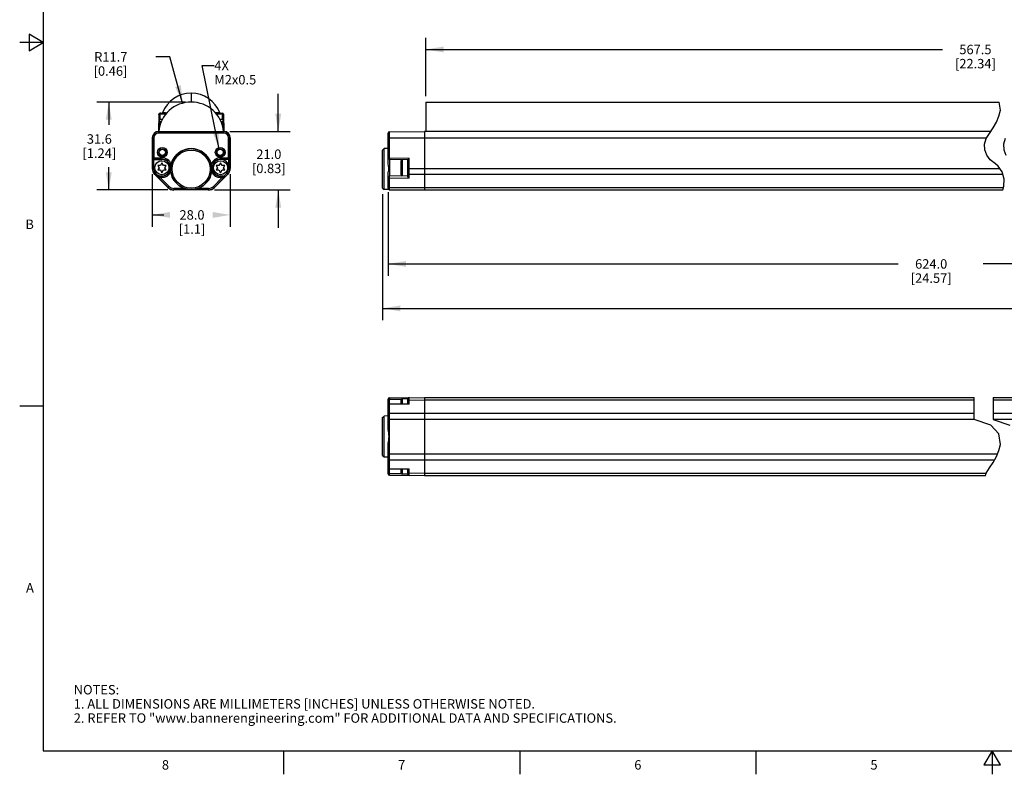
# Model space of a CAD drawing. Units: inches. Extents: x 0.7 to 21.3, y 0.5 to 16.
# Drawn here: x 0.7 to 11.1, y 0.5 to 8.5 of the extents above; entities that cross this region are included whole.
import ezdxf

# ---------------------------------------------------------------- set-up
doc = ezdxf.new("R2010")
doc.units = ezdxf.units.IN
doc.header["$LTSCALE"] = 1.21
doc.header["$MEASUREMENT"] = 0
doc.linetypes.add('HIDDEN', pattern=[0.2, 0.1, -0.1])
doc.layers.get('0').update_dxf_attribs({"linetype": 'CONTINUOUS'})
for name, color, linetype in [('AXIS', 7, 'CONTINUOUS'), ('DEFAULT_2', 7, 'HIDDEN'), ('NONE', 7, 'CONTINUOUS'), ('NOTES', 7, 'CONTINUOUS'), ('SCHEME_DIMS', 7, 'CONTINUOUS')]:
    doc.layers.add(name, color=color, linetype=linetype)
doc.styles.add('TEXTSTYLE_2', font='txt', dxfattribs={"width": 0.8})
doc.dimstyles.new('DIMSTYLE_1', dxfattribs={"dimtxt": 0.1, "dimasz": 0.1875, "dimexe": 0.125, "dimexo": 0.0625, "dimgap": 0.1, "dimtad": 0, "dimtih": 1, "dimtoh": 1, "dimdec": 1, "dimlfac": 1.333333, "dimzin": 4, "dimdsep": 46, "dimtxsty": 'STANDARD', "dimblk": '_FILLED', "dimblk1": '_FILLED', "dimblk2": '_FILLED', "dimcen": 0.09, "dimadec": 3, "dimazin": 1, "dimtp": 0.1, "dimtm": 0.1, "dimtfac": 1, "dimtdec": 3, "dimtofl": 0, "dimtmove": 0, "dimatfit": 3, "dimldrblk": '_FILLED', "dimfxl": 1, "dimtolj": 1, "dimtzin": 4, "dimarcsym": 0})
doc.dimstyles.new('DIMSTYLE_2', dxfattribs={"dimtxt": 0.1, "dimasz": 0.1875, "dimexe": 0.125, "dimexo": 0.0625, "dimgap": 0.09, "dimtad": 0, "dimtih": 1, "dimtoh": 1, "dimdec": 1, "dimlfac": 1.333333, "dimzin": 4, "dimdsep": 46, "dimtxsty": 'STANDARD', "dimblk": '_FILLED', "dimblk1": '_FILLED', "dimblk2": '_FILLED', "dimcen": 0.09, "dimadec": 3, "dimazin": 1, "dimtp": 0.1, "dimtm": 0.1, "dimtfac": 1, "dimtdec": 3, "dimtofl": 0, "dimtmove": 0, "dimatfit": 3, "dimldrblk": '_FILLED', "dimfxl": 1, "dimtolj": 1, "dimtzin": 4, "dimarcsym": 0})
doc.dimstyles.get("Standard").update_dxf_attribs({"dimtxt": 0.1, "dimasz": 0.1875, "dimexe": 0.125, "dimexo": 0.0625, "dimgap": 0.09, "dimtad": 0, "dimtih": 1, "dimtoh": 1, "dimdec": 3, "dimzin": 4, "dimdsep": 46, "dimtxsty": 'STANDARD', "dimblk": '_FILLED', "dimblk1": '_FILLED', "dimblk2": '_FILLED', "dimcen": 0.09, "dimadec": 3, "dimazin": 1, "dimtol": 1, "dimtp": 0.005, "dimtm": 0.005, "dimtfac": 1, "dimtdec": 3, "dimtofl": 0, "dimtmove": 0, "dimatfit": 3, "dimldrblk": '_FILLED', "dimfxl": 1, "dimtolj": 1, "dimtzin": 4, "dimarcsym": 0})

# ---------------------------------------------------------------- blocks, each defined once
blk = doc.blocks.new('_FILLED')
at = {"color": 0, "linetype": 'BYBLOCK'}
blk.add_solid([(0, 0), (-1, 0.167), (-1, -0.167)], dxfattribs=at)
blk = doc.blocks.new('*D3')
at = {"layer": 'SCHEME_DIMS', "color": 7, "linetype": 'CONTINUOUS'}
for p, q in [((4.615, 6.664), (4.615, 5.78)), ((17.171, 6.664), (17.171, 5.78)), ((4.615, 5.905), (10.012, 5.905)), ((17.171, 5.905), (10.912, 5.905))]:
    blk.add_line(p, q, dxfattribs=at)
at = {"layer": 'SCHEME_DIMS', "color": 7, "linetype": 'CONTINUOUS', "xscale": 0.1875, "yscale": 0.1875, "zscale": 0.1875, "rotation": 180}
blk.add_blockref('_FILLED', (4.615, 5.905), dxfattribs=at)
at = {"layer": 'SCHEME_DIMS', "color": 7, "linetype": 'CONTINUOUS', "xscale": 0.1875, "yscale": 0.1875, "zscale": 0.1875}
blk.add_blockref('_FILLED', (17.171, 5.905), dxfattribs=at)
at = {"layer": 'SCHEME_DIMS', "color": 7, "linetype": 'CONTINUOUS', "insert": (10.362, 5.955), "char_height": 0.1, "width": 0.7, "attachment_point": 2, "line_spacing_factor": 0.9}
blk.add_mtext('624.0\\P[24.57]', dxfattribs=at)
blk = doc.blocks.new('*D4')
at = {"layer": 'SCHEME_DIMS', "color": 7, "linetype": 'CONTINUOUS'}
for p, q in [((17.555, 6.694), (17.555, 5.309)), ((4.556, 6.645), (4.556, 5.309)), ((4.556, 5.434), (11.271, 5.434)), ((17.555, 5.434), (12.171, 5.434))]:
    blk.add_line(p, q, dxfattribs=at)
at = {"layer": 'SCHEME_DIMS', "color": 7, "linetype": 'CONTINUOUS', "xscale": 0.1875, "yscale": 0.1875, "zscale": 0.1875, "rotation": 180}
blk.add_blockref('_FILLED', (4.556, 5.434), dxfattribs=at)
at = {"layer": 'SCHEME_DIMS', "color": 7, "linetype": 'CONTINUOUS', "xscale": 0.1875, "yscale": 0.1875, "zscale": 0.1875}
blk.add_blockref('_FILLED', (17.555, 5.434), dxfattribs=at)
at = {"layer": 'SCHEME_DIMS', "color": 7, "linetype": 'CONTINUOUS', "insert": (11.621, 5.484), "char_height": 0.1, "width": 0.7, "attachment_point": 2, "line_spacing_factor": 0.9}
blk.add_mtext('639.0\\P[25.16]', dxfattribs=at)
blk = doc.blocks.new('*D5')
at = {"layer": 'SCHEME_DIMS', "color": 7, "linetype": 'CONTINUOUS'}
for p, q in [((5.014, 7.682), (5.014, 8.301)), ((15.902, 7.682), (15.902, 8.301)), ((5.014, 8.176), (10.48, 8.176)), ((15.902, 8.176), (11.38, 8.176))]:
    blk.add_line(p, q, dxfattribs=at)
at = {"layer": 'SCHEME_DIMS', "color": 7, "linetype": 'CONTINUOUS', "xscale": 0.1875, "yscale": 0.1875, "zscale": 0.1875, "rotation": 180}
blk.add_blockref('_FILLED', (5.014, 8.176), dxfattribs=at)
at = {"layer": 'SCHEME_DIMS', "color": 7, "linetype": 'CONTINUOUS', "xscale": 0.1875, "yscale": 0.1875, "zscale": 0.1875}
blk.add_blockref('_FILLED', (15.902, 8.176), dxfattribs=at)
at = {"layer": 'SCHEME_DIMS', "color": 7, "linetype": 'CONTINUOUS', "insert": (10.83, 8.226), "char_height": 0.1, "width": 0.7, "attachment_point": 2, "line_spacing_factor": 0.9}
blk.add_mtext('567.5\\P[22.34]', dxfattribs=at)
blk = doc.blocks.new('*D6')
at = {"layer": 'SCHEME_DIMS', "color": 7, "linetype": 'CONTINUOUS'}
for p, q in [((3.451, 7.308), (3.451, 7.708)), ((2.939, 7.308), (3.576, 7.308)), ((2.777, 6.688), (3.576, 6.688)), ((3.451, 6.688), (3.451, 6.288))]:
    blk.add_line(p, q, dxfattribs=at)
at = {"layer": 'SCHEME_DIMS', "color": 7, "linetype": 'CONTINUOUS', "xscale": 0.1875, "yscale": 0.1875, "zscale": 0.1875}
for p, rotation in [((3.451, 7.308), 270), ((3.451, 6.688), 90)]:
    blk.add_blockref('_FILLED', p, dxfattribs=dict(at, rotation=rotation))
at = {"layer": 'SCHEME_DIMS', "color": 7, "linetype": 'CONTINUOUS', "insert": (3.351, 7.117), "char_height": 0.1, "width": 0.6, "attachment_point": 2, "line_spacing_factor": 0.9}
blk.add_mtext('21.0\\P[0.83]', dxfattribs=at)
blk = doc.blocks.new('*D7')
at = {"layer": 'SCHEME_DIMS', "color": 7, "linetype": 'CONTINUOUS'}
for p, q in [((2.467, 7.619), (1.532, 7.619)), ((1.657, 7.619), (1.657, 7.378)), ((1.657, 6.688), (1.657, 6.928)), ((2.282, 6.688), (1.532, 6.688))]:
    blk.add_line(p, q, dxfattribs=at)
at = {"layer": 'SCHEME_DIMS', "color": 7, "linetype": 'CONTINUOUS', "xscale": 0.1875, "yscale": 0.1875, "zscale": 0.1875}
for p, rotation in [((1.657, 7.619), 90), ((1.657, 6.688), 270)]:
    blk.add_blockref('_FILLED', p, dxfattribs=dict(at, rotation=rotation))
at = {"layer": 'SCHEME_DIMS', "color": 7, "linetype": 'CONTINUOUS', "insert": (1.557, 7.278), "char_height": 0.1, "width": 0.6, "attachment_point": 2, "line_spacing_factor": 0.9}
blk.add_mtext('31.6\\P[1.24]', dxfattribs=at)
blk = doc.blocks.new('*D8')
at = {"layer": 'SCHEME_DIMS', "color": 7, "linetype": 'CONTINUOUS'}
for p, q in [((2.116, 6.854), (2.116, 6.299)), ((2.943, 6.854), (2.943, 6.299)), ((2.116, 6.424), (2.238, 6.424)), ((2.943, 6.424), (2.938, 6.424))]:
    blk.add_line(p, q, dxfattribs=at)
at = {"layer": 'SCHEME_DIMS', "color": 7, "linetype": 'CONTINUOUS', "xscale": 0.1875, "yscale": 0.1875, "zscale": 0.1875, "rotation": 180}
blk.add_blockref('_FILLED', (2.116, 6.424), dxfattribs=at)
at = {"layer": 'SCHEME_DIMS', "color": 7, "linetype": 'CONTINUOUS', "xscale": 0.1875, "yscale": 0.1875, "zscale": 0.1875}
blk.add_blockref('_FILLED', (2.943, 6.424), dxfattribs=at)
at = {"layer": 'SCHEME_DIMS', "color": 7, "linetype": 'CONTINUOUS', "insert": (2.538, 6.474), "char_height": 0.1, "width": 0.5, "attachment_point": 2, "line_spacing_factor": 0.9}
blk.add_mtext('28.0\\P[1.1]', dxfattribs=at)
blk = doc.blocks.new('*D9')
at = {"layer": 'SCHEME_DIMS', "color": 7, "linetype": 'CONTINUOUS'}
for p, q in [((2.304, 8.098), (2.154, 8.098)), ((2.439, 7.607), (2.304, 8.098))]:
    blk.add_line(p, q, dxfattribs=at)
at = {"layer": 'SCHEME_DIMS', "color": 7, "linetype": 'CONTINUOUS', "xscale": 0.1875, "yscale": 0.1875, "zscale": 0.1875, "rotation": 285.3035214259}
blk.add_blockref('_FILLED', (2.439, 7.607), dxfattribs=at)
at = {"layer": 'SCHEME_DIMS', "color": 7, "linetype": 'CONTINUOUS', "insert": (1.854, 8.148), "char_height": 0.1, "width": 0.6, "attachment_point": 3, "line_spacing_factor": 0.9}
blk.add_mtext('R11.7\\P[0.46]', dxfattribs=at)

msp = doc.modelspace()

# ---------------------------------------------------------------- linework, layer by layer
at = {"color": 7, "linetype": 'CONTINUOUS'}
for p, q in [((0.964, 15.75), (0.964, 0.75)), ((0.964, 8.25), (0.714, 8.25)), ((0.814, 8.337), (0.814, 8.163)), ((0.964, 8.25), (0.814, 8.337)), ((0.814, 8.163), (0.964, 8.25)), ((2.529, 7.715), (2.529, 7.619)), ((11.094, 7.535), (11.083, 7.619)), ((2.228, 7.505), (2.228, 7.503)), ((2.228, 7.505), (2.258, 7.505)), ((2.238, 7.505), (2.232, 7.505)), ((2.245, 7.505), (2.238, 7.505)), ((2.259, 7.505), (2.245, 7.505)), ((2.258, 7.505), (2.27, 7.505)), ((2.259, 7.505), (2.275, 7.505)), ((2.275, 7.505), (2.27, 7.505)), ((2.784, 7.505), (2.827, 7.505)), ((2.827, 7.505), (2.831, 7.505)), ((2.831, 7.505), (2.831, 7.503)), ((2.831, 7.505), (2.831, 7.505)), ((11.079, 7.471), (11.094, 7.535)), ((2.186, 7.488), (2.183, 7.308)), ((2.194, 7.412), (2.192, 7.34)), ((2.194, 7.412), (2.214, 7.412)), ((2.196, 7.494), (2.264, 7.494)), ((2.199, 7.437), (2.227, 7.437)), ((2.201, 7.503), (2.272, 7.503)), ((2.787, 7.503), (2.858, 7.503)), ((2.795, 7.494), (2.863, 7.494)), ((2.832, 7.437), (2.86, 7.437)), ((2.845, 7.412), (2.865, 7.412)), ((2.867, 7.34), (2.865, 7.412)), ((2.873, 7.488), (2.876, 7.308)), ((11.017, 7.345), (11.052, 7.407)), ((11.052, 7.407), (11.079, 7.471)), ((2.183, 7.29), (2.183, 7.308)), ((2.183, 7.308), (2.876, 7.308)), ((2.876, 7.305), (2.183, 7.305)), ((2.876, 7.29), (2.876, 7.308)), ((4.63, 7.305), (4.999, 7.308)), ((4.63, 7.029), (4.63, 7.305)), ((4.999, 7.308), (4.999, 6.688)), ((10.991, 7.306), (4.999, 7.306)), ((10.991, 7.306), (4.999, 7.306)), ((10.979, 7.288), (11.017, 7.345)), ((2.116, 7.241), (2.116, 6.916)), ((2.134, 7.241), (2.116, 7.241)), ((2.119, 7.241), (2.119, 7.029)), ((2.134, 7.241), (2.134, 7.014)), ((2.876, 7.29), (2.183, 7.29)), ((2.925, 7.241), (2.943, 7.241)), ((2.925, 7.014), (2.925, 7.241)), ((2.94, 7.029), (2.94, 7.241)), ((2.943, 7.241), (2.943, 6.916)), ((4.615, 6.96), (4.615, 7.29)), ((4.615, 7.241), (10.951, 7.241)), ((10.927, 7.172), (10.945, 7.232)), ((10.945, 7.232), (10.979, 7.288)), ((11.145, 7.232), (11.127, 7.172)), ((4.556, 7.111), (4.571, 7.126)), ((4.556, 6.707), (4.556, 7.111)), ((4.571, 6.693), (4.571, 7.126)), ((4.615, 7.126), (4.571, 7.126)), ((10.931, 7.114), (10.927, 7.172)), ((10.952, 7.057), (10.931, 7.114)), ((11.127, 7.172), (11.131, 7.114)), ((11.131, 7.114), (11.152, 7.057)), ((2.118, 7.026), (2.119, 7.029)), ((2.118, 7.026), (2.118, 6.916)), ((2.119, 7.029), (2.219, 7.029)), ((2.132, 7.011), (2.134, 7.014)), ((2.132, 7.011), (2.132, 6.916)), ((2.132, 7.011), (2.219, 7.011)), ((2.134, 7.014), (2.219, 7.014)), ((2.219, 7.011), (2.219, 7.029)), ((2.84, 7.029), (2.94, 7.029)), ((2.84, 7.011), (2.84, 7.029)), ((2.84, 7.014), (2.925, 7.014)), ((2.927, 7.011), (2.858, 7.011)), ((2.925, 7.014), (2.927, 7.011)), ((2.927, 6.916), (2.927, 7.011)), ((2.94, 7.029), (2.941, 7.026)), ((2.941, 6.916), (2.941, 7.026)), ((4.615, 7.029), (4.63, 7.029)), ((4.63, 7.029), (4.836, 7.026)), ((4.63, 7.014), (4.63, 6.834)), ((4.63, 7.014), (4.822, 7.011)), ((4.751, 6.85), (4.751, 6.998)), ((4.766, 6.836), (4.766, 7.012)), ((4.822, 6.832), (4.822, 7.011)), ((4.836, 6.812), (4.836, 7.026)), ((10.987, 7.009), (10.952, 7.057)), ((11.014, 6.985), (10.987, 7.009)), ((11.043, 6.964), (11.014, 6.985)), ((2.131, 6.916), (2.116, 6.916)), ((2.175, 6.948), (2.189, 6.924)), ((2.203, 6.948), (2.175, 6.948)), ((2.189, 6.924), (2.175, 6.9)), ((2.175, 6.9), (2.203, 6.9)), ((2.219, 6.976), (2.203, 6.948)), ((2.203, 6.9), (2.219, 6.871)), ((2.236, 6.948), (2.219, 6.976)), ((2.219, 6.871), (2.236, 6.9)), ((2.265, 6.948), (2.236, 6.948)), ((2.236, 6.9), (2.265, 6.9)), ((2.251, 6.924), (2.265, 6.948)), ((2.265, 6.9), (2.251, 6.924)), ((2.823, 6.948), (2.795, 6.948)), ((2.795, 6.948), (2.809, 6.924)), ((2.809, 6.924), (2.795, 6.9)), ((2.795, 6.9), (2.823, 6.9)), ((2.84, 6.976), (2.823, 6.948)), ((2.823, 6.9), (2.84, 6.871)), ((2.856, 6.948), (2.84, 6.976)), ((2.84, 6.871), (2.856, 6.9)), ((2.885, 6.948), (2.856, 6.948)), ((2.856, 6.9), (2.885, 6.9)), ((2.871, 6.924), (2.885, 6.948)), ((2.885, 6.9), (2.871, 6.924)), ((2.927, 6.916), (2.943, 6.916)), ((4.615, 6.706), (4.615, 6.879)), ((4.822, 6.916), (11.087, 6.916)), ((11.07, 6.941), (11.043, 6.964)), ((11.113, 6.879), (11.07, 6.941)), ((11.134, 6.804), (11.113, 6.879)), ((2.153, 6.865), (2.142, 6.854)), ((2.142, 6.854), (2.282, 6.714)), ((2.143, 6.855), (2.186, 6.812)), ((2.186, 6.832), (2.166, 6.852)), ((2.192, 6.808), (2.186, 6.812)), ((2.202, 6.819), (2.192, 6.808)), ((2.192, 6.808), (2.284, 6.716)), ((2.202, 6.834), (2.197, 6.837)), ((2.197, 6.837), (2.201, 6.837)), ((2.219, 6.834), (2.202, 6.834)), ((2.202, 6.819), (2.202, 6.834)), ((2.202, 6.819), (2.295, 6.726)), ((2.219, 6.819), (2.202, 6.819)), ((2.219, 6.819), (2.219, 6.837)), ((2.764, 6.726), (2.857, 6.819)), ((2.775, 6.716), (2.867, 6.808)), ((2.917, 6.854), (2.777, 6.714)), ((2.84, 6.837), (2.862, 6.837)), ((2.84, 6.819), (2.84, 6.837)), ((2.857, 6.834), (2.84, 6.834)), ((2.857, 6.819), (2.84, 6.819)), ((2.862, 6.837), (2.857, 6.834)), ((2.857, 6.819), (2.857, 6.834)), ((2.867, 6.808), (2.857, 6.819)), ((2.873, 6.812), (2.867, 6.808)), ((2.905, 6.865), (2.873, 6.832)), ((2.873, 6.812), (2.916, 6.855)), ((2.905, 6.865), (2.917, 6.854)), ((4.822, 6.837), (4.63, 6.834)), ((4.836, 6.812), (4.63, 6.808)), ((4.63, 6.691), (4.63, 6.808)), ((4.836, 6.855), (4.999, 6.854)), ((4.999, 6.854), (11.12, 6.854)), ((11.132, 6.727), (11.134, 6.804)), ((2.295, 6.726), (2.282, 6.714)), ((2.345, 6.706), (2.454, 6.706)), ((2.345, 6.706), (2.345, 6.688)), ((2.714, 6.691), (2.345, 6.691)), ((2.714, 6.688), (2.345, 6.688)), ((2.605, 6.706), (2.714, 6.706)), ((2.714, 6.706), (2.714, 6.688)), ((2.764, 6.726), (2.777, 6.714)), ((4.556, 6.707), (4.571, 6.693)), ((4.624, 6.692), (4.571, 6.693)), ((4.63, 6.716), (4.999, 6.714)), ((4.63, 6.691), (4.999, 6.688)), ((4.999, 6.714), (11.128, 6.714)), ((4.999, 6.688), (11.12, 6.688)), ((11.12, 6.688), (11.132, 6.727)), ((4.63, 4.488), (4.999, 4.491)), ((4.836, 4.421), (4.836, 4.49)), ((4.999, 4.491), (4.999, 3.664)), ((4.999, 4.491), (10.818, 4.491)), ((10.818, 4.257), (10.818, 4.491)), ((11.018, 4.491), (11.018, 4.257)), ((11.018, 4.491), (16.788, 4.491)), ((0.964, 4.4), (0.714, 4.4)), ((4.615, 4.153), (4.615, 4.473)), ((4.615, 4.473), (4.63, 4.473)), ((4.826, 4.425), (4.629, 4.419)), ((4.63, 4.473), (4.758, 4.474)), ((4.63, 4.419), (4.63, 4.473)), ((4.836, 4.421), (4.63, 4.415)), ((4.63, 3.74), (4.63, 4.415)), ((4.751, 4.423), (4.751, 4.462)), ((4.766, 4.423), (4.766, 4.477)), ((4.822, 4.477), (4.766, 4.477)), ((4.822, 4.425), (4.822, 4.477)), ((4.836, 4.464), (4.999, 4.465)), ((4.999, 4.465), (10.818, 4.465)), ((11.018, 4.465), (16.788, 4.465)), ((4.556, 4.279), (4.571, 4.294)), ((4.556, 3.876), (4.556, 4.279)), ((4.615, 4.295), (4.571, 4.294)), ((4.571, 3.861), (4.571, 4.294)), ((4.63, 4.323), (4.999, 4.325)), ((4.999, 4.325), (10.818, 4.325)), ((11.018, 4.325), (16.788, 4.325)), ((4.615, 4.262), (10.818, 4.262)), ((10.994, 4.197), (10.818, 4.257)), ((11.079, 4.105), (10.994, 4.197)), ((11.018, 4.262), (17.171, 4.262)), ((11.018, 4.257), (11.194, 4.197)), ((11.094, 3.993), (11.079, 4.105)), ((4.615, 3.682), (4.615, 4.002)), ((11.079, 3.929), (11.094, 3.993)), ((4.556, 3.876), (4.571, 3.861)), ((4.571, 3.861), (4.615, 3.861)), ((4.615, 3.893), (11.064, 3.893)), ((11.017, 3.803), (11.052, 3.865)), ((11.052, 3.865), (11.079, 3.929)), ((4.63, 3.832), (4.999, 3.83)), ((4.999, 3.83), (11.032, 3.83)), ((10.979, 3.747), (11.017, 3.803)), ((4.615, 3.682), (4.63, 3.682)), ((4.629, 3.736), (4.826, 3.73)), ((4.63, 3.74), (4.836, 3.734)), ((4.63, 3.682), (4.63, 3.736)), ((4.758, 3.681), (4.63, 3.682)), ((4.63, 3.667), (4.999, 3.664)), ((4.751, 3.693), (4.751, 3.732)), ((4.766, 3.678), (4.766, 3.732)), ((4.822, 3.678), (4.766, 3.678)), ((4.822, 3.678), (4.822, 3.73)), ((4.836, 3.666), (4.836, 3.734)), ((4.836, 3.691), (4.999, 3.69)), ((4.999, 3.69), (10.945, 3.69)), ((4.999, 3.664), (10.938, 3.664)), ((10.938, 3.664), (10.945, 3.69)), ((10.945, 3.69), (10.979, 3.747)), ((0.964, 0.75), (21.05, 0.75)), ((3.507, 0.75), (3.507, 0.5)), ((6.007, 0.75), (6.007, 0.5)), ((8.507, 0.75), (8.507, 0.5)), ((11.007, 0.75), (10.92, 0.6)), ((11.094, 0.6), (11.007, 0.75)), ((11.007, 0.75), (11.007, 0.5)), ((10.92, 0.6), (11.094, 0.6))]:
    msp.add_line(p, q, dxfattribs=at)
for points in [[(2.232, 7.505), (2.228, 7.505), (2.228, 7.505)], [(2.801, 7.505), (2.789, 7.505), (2.784, 7.505)], [(2.831, 7.505), (2.826, 7.505), (2.821, 7.505), (2.814, 7.505), (2.804, 7.505)], [(2.199, 7.437), (2.191, 7.43), (2.187, 7.421), (2.185, 7.412)], [(2.185, 7.412), (2.186, 7.412), (2.189, 7.412), (2.194, 7.412)], [(2.186, 7.488), (2.187, 7.49), (2.19, 7.492), (2.196, 7.494)], [(2.194, 7.412), (2.194, 7.421), (2.196, 7.429), (2.199, 7.437)], [(2.208, 7.503), (2.203, 7.502), (2.199, 7.499), (2.196, 7.494)], [(2.196, 7.494), (2.196, 7.485), (2.197, 7.475), (2.197, 7.464), (2.198, 7.451), (2.199, 7.437)], [(2.851, 7.503), (2.856, 7.502), (2.86, 7.499), (2.863, 7.494)], [(2.86, 7.437), (2.861, 7.446), (2.861, 7.456), (2.862, 7.467), (2.862, 7.477), (2.863, 7.486), (2.863, 7.494)], [(2.86, 7.437), (2.863, 7.429), (2.865, 7.421), (2.865, 7.412)], [(2.874, 7.412), (2.872, 7.421), (2.868, 7.43), (2.86, 7.437)], [(2.863, 7.494), (2.867, 7.493), (2.87, 7.492), (2.871, 7.491), (2.872, 7.49), (2.873, 7.489), (2.873, 7.488)], [(2.865, 7.412), (2.87, 7.412), (2.873, 7.412), (2.874, 7.412)], [(2.118, 7.026), (2.118, 7.023), (2.119, 7.02), (2.12, 7.018), (2.122, 7.015), (2.125, 7.013), (2.128, 7.012), (2.132, 7.011)], [(2.119, 7.029), (2.12, 7.025), (2.122, 7.021), (2.125, 7.017), (2.13, 7.015), (2.134, 7.014)], [(2.94, 7.029), (2.939, 7.025), (2.937, 7.021), (2.934, 7.017), (2.929, 7.015), (2.925, 7.014)], [(2.927, 7.011), (2.931, 7.012), (2.934, 7.013), (2.937, 7.015), (2.939, 7.018), (2.94, 7.02), (2.941, 7.023), (2.941, 7.026)], [(4.63, 7.029), (4.63, 7.025), (4.63, 7.021), (4.63, 7.017), (4.63, 7.015), (4.63, 7.014)], [(4.822, 7.011), (4.822, 7.012), (4.824, 7.013), (4.826, 7.015), (4.828, 7.018), (4.831, 7.02), (4.834, 7.023), (4.836, 7.026)], [(2.318, 6.96), (2.316, 6.949), (2.314, 6.938), (2.313, 6.928), (2.313, 6.919), (2.312, 6.909)], [(2.315, 6.879), (2.314, 6.886), (2.313, 6.894), (2.313, 6.901), (2.312, 6.909)], [(2.747, 6.909), (2.746, 6.919), (2.746, 6.928), (2.745, 6.938), (2.743, 6.949), (2.741, 6.96)], [(2.747, 6.909), (2.746, 6.901), (2.746, 6.894), (2.745, 6.886), (2.744, 6.879)], [(4.62, 6.909), (4.621, 6.919), (4.621, 6.928), (4.618, 6.938), (4.616, 6.949), (4.615, 6.96)], [(4.62, 6.909), (4.619, 6.901), (4.617, 6.894), (4.616, 6.886), (4.615, 6.879)], [(2.186, 6.812), (2.184, 6.814), (2.183, 6.817), (2.182, 6.819), (2.182, 6.822), (2.182, 6.826), (2.184, 6.829), (2.186, 6.832)], [(2.192, 6.808), (2.189, 6.812), (2.188, 6.816), (2.188, 6.82), (2.189, 6.824), (2.191, 6.828), (2.194, 6.831), (2.198, 6.833), (2.202, 6.834)], [(2.867, 6.808), (2.869, 6.812), (2.871, 6.816), (2.871, 6.82), (2.87, 6.824), (2.868, 6.828), (2.865, 6.831), (2.861, 6.833), (2.857, 6.834)], [(2.873, 6.812), (2.875, 6.814), (2.876, 6.817), (2.877, 6.819), (2.877, 6.822), (2.877, 6.826), (2.875, 6.829), (2.873, 6.832)], [(4.63, 6.808), (4.625, 6.809), (4.621, 6.81), (4.618, 6.813), (4.616, 6.816), (4.615, 6.819)], [(4.63, 6.808), (4.63, 6.812), (4.63, 6.816), (4.629, 6.82), (4.629, 6.824), (4.629, 6.828), (4.629, 6.831), (4.63, 6.833), (4.63, 6.834)], [(4.822, 6.865), (4.823, 6.862), (4.825, 6.859), (4.828, 6.857), (4.832, 6.855), (4.836, 6.855)], [(4.836, 6.812), (4.834, 6.814), (4.831, 6.817), (4.828, 6.819), (4.826, 6.822), (4.824, 6.826), (4.822, 6.829), (4.822, 6.832)], [(2.454, 6.706), (2.474, 6.699), (2.494, 6.695), (2.513, 6.693), (2.53, 6.692), (2.546, 6.693), (2.565, 6.695), (2.585, 6.699), (2.605, 6.706)], [(4.615, 6.726), (4.616, 6.723), (4.618, 6.72), (4.621, 6.718), (4.625, 6.717), (4.63, 6.716)], [(4.63, 4.488), (4.63, 4.487), (4.63, 4.485), (4.63, 4.482), (4.63, 4.478), (4.63, 4.473)], [(4.629, 4.419), (4.627, 4.419), (4.624, 4.418), (4.62, 4.416), (4.618, 4.413), (4.616, 4.409), (4.615, 4.405)], [(4.63, 4.415), (4.625, 4.415), (4.621, 4.413), (4.618, 4.411), (4.616, 4.408), (4.615, 4.405)], [(4.63, 4.415), (4.63, 4.418), (4.63, 4.419), (4.629, 4.419)], [(4.822, 4.454), (4.823, 4.457), (4.825, 4.46), (4.828, 4.462), (4.832, 4.464), (4.836, 4.464)], [(4.836, 4.421), (4.834, 4.423), (4.831, 4.424), (4.828, 4.425), (4.826, 4.425)], [(4.615, 4.312), (4.616, 4.315), (4.618, 4.318), (4.621, 4.321), (4.625, 4.322), (4.63, 4.323)], [(4.615, 4.002), (4.617, 4.022), (4.62, 4.042), (4.623, 4.061), (4.624, 4.078), (4.623, 4.095), (4.62, 4.113), (4.617, 4.133), (4.615, 4.153)], [(4.615, 3.843), (4.616, 3.84), (4.618, 3.837), (4.621, 3.835), (4.625, 3.833), (4.63, 3.832)], [(4.615, 3.751), (4.616, 3.747), (4.618, 3.744), (4.621, 3.742), (4.625, 3.741), (4.63, 3.74)], [(4.629, 3.736), (4.627, 3.736), (4.624, 3.737), (4.62, 3.739), (4.618, 3.743), (4.616, 3.746), (4.615, 3.751)], [(4.63, 3.74), (4.63, 3.738), (4.63, 3.736), (4.629, 3.736)], [(4.63, 3.667), (4.63, 3.668), (4.63, 3.67), (4.63, 3.673), (4.63, 3.678), (4.63, 3.682)], [(4.822, 3.702), (4.823, 3.698), (4.825, 3.695), (4.828, 3.693), (4.832, 3.692), (4.836, 3.691)], [(4.836, 3.734), (4.834, 3.732), (4.831, 3.731), (4.828, 3.73), (4.826, 3.73)]]:
    msp.add_lwpolyline(points, dxfattribs=at)
for centre, radius in [((2.223, 7.086), 0.0517), ((2.223, 7.086), 0.0366), ((2.223, 7.086), 0.033), ((2.529, 6.909), 0.217), ((2.529, 6.909), 0.202), ((2.836, 7.086), 0.0517), ((2.836, 7.086), 0.0366), ((2.836, 7.086), 0.033), ((2.219, 6.924), 0.0742), ((2.84, 6.924), 0.0742)]:
    msp.add_circle(centre, radius, dxfattribs=at)
for centre, radius, start, end in [((2.529, 7.393), 0.322, 20.3325, 159.6675), ((2.201, 7.488), 0.0148, 90, 179), ((2.858, 7.488), 0.0148, 1, 90), ((2.183, 7.241), 0.0664, 90, 180), ((2.183, 7.241), 0.0632, 90, 180), ((2.876, 7.241), 0.0664, 0, 90), ((2.876, 7.241), 0.0632, 0, 90), ((4.63, 7.29), 0.0148, 90.5, 180), ((2.183, 7.241), 0.0485, 90, 180), ((2.876, 7.241), 0.0485, 0, 90), ((2.529, 6.909), 0.217, 13.4543, 166.5456), ((2.219, 6.924), 0.105, 19.8521, 90), ((2.219, 6.924), 0.0905, 270, 90), ((2.219, 6.924), 0.0871, 270, 90), ((2.84, 6.924), 0.105, 90, 160.148), ((2.84, 6.924), 0.0905, 90, 270), ((2.84, 6.924), 0.0892, 0, 180), ((2.84, 6.924), 0.0871, 90, 270), ((4.63, 7.029), 0.0148, 180, 269), ((4.766, 6.998), 0.015, 111.0325, 180), ((2.205, 6.916), 0.0886, 180, 225), ((2.205, 6.916), 0.0872, 180, 225), ((2.219, 6.924), 0.0892, 180, 360), ((2.219, 6.924), 0.105, 270, 334.6955), ((2.529, 6.909), 0.217, 188.0016, 249.6419), ((2.529, 6.909), 0.217, 290.3581, 351.9984), ((2.84, 6.924), 0.105, 205.3045, 270), ((2.854, 6.916), 0.0724, 315, 360), ((2.854, 6.916), 0.0872, 315, 360), ((2.854, 6.916), 0.0886, 315, 360), ((4.63, 6.819), 0.0148, 91, 180), ((4.766, 6.85), 0.015, 180, 248.9675), ((2.345, 6.776), 0.0886, 225, 270), ((2.345, 6.776), 0.0854, 225, 270), ((2.345, 6.776), 0.0706, 225, 270), ((2.714, 6.776), 0.0706, 270, 315), ((2.714, 6.776), 0.0854, 270, 315), ((2.714, 6.776), 0.0886, 270, 315), ((4.63, 6.706), 0.0148, 180, 269.5), ((4.63, 4.473), 0.0148, 90.5, 180), ((4.837, 4.475), 0.0148, 90.5, 180), ((4.766, 4.462), 0.015, 90, 180), ((4.63, 3.682), 0.0148, 180, 269.5), ((4.766, 3.693), 0.015, 180, 270), ((4.837, 3.68), 0.0148, 180, 269.5)]:
    msp.add_arc(centre, radius, start, end, dxfattribs=at)
for centre, major_axis, ratio, start_param, end_param in [((2.132, 7.026), (0.0066, 0.0132), 0.99981, -2.686626, -2.678052), ((2.927, 7.026), (-0.0066, 0.0132), 0.99981, -3.605134, -3.596559), ((2.197, 6.822), (0.0127, -0.0075), 0.999404, 2.100973, 2.894692), ((2.862, 6.822), (0.0127, 0.0075), 0.999404, 0.246901, 1.04062)]:
    msp.add_ellipse(centre, major_axis=major_axis, ratio=ratio, start_param=start_param, end_param=end_param, dxfattribs=at)
at = {"layer": 'AXIS', "color": 7, "linetype": 'CONTINUOUS'}
for q in [(5.014, 7.306), (11.083, 7.619)]:
    msp.add_line((5.014, 7.619), q, dxfattribs=at)
msp.add_arc((2.529, 7.275), 0.344, 5.4335, 174.5665, dxfattribs=at)
at = {"layer": 'DEFAULT_2', "color": 7, "linetype": 'HIDDEN'}
for centre in [(2.223, 7.086), (2.836, 7.086)]:
    msp.add_circle(centre, 0.0443, dxfattribs=at)
at = {"layer": 'NONE', "color": 7, "linetype": 'CONTINUOUS'}
for p, q in [((2.529, 7.715), (2.529, 7.619)), ((2.228, 7.505), (2.274, 7.505)), ((2.785, 7.505), (2.831, 7.505))]:
    msp.add_line(p, q, dxfattribs=at)

# ---------------------------------------------------------------- texts
at = {"color": 7, "linetype": 'CONTINUOUS', "char_height": 0.1, "width": 0.08, "line_spacing_factor": 0.9, "style": 'TEXTSTYLE_2'}
for s, insert, attachment_point in [('B', (0.864, 6.375), 3), ('A', (0.864, 2.525), 3), ('8', (2.257, 0.65), 2), ('7', (4.757, 0.65), 2), ('6', (7.257, 0.65), 2), ('5', (9.757, 0.65), 2)]:
    msp.add_mtext(s, dxfattribs=dict(at, insert=insert, attachment_point=attachment_point))
at = {"color": 7, "linetype": 'CONTINUOUS', "insert": (1.286, 1.446), "char_height": 0.1, "width": 7.9, "attachment_point": 1, "line_spacing_factor": 0.9}
msp.add_mtext('NOTES:\\P1. ALL DIMENSIONS ARE MILLIMETERS [INCHES] UNLESS OTHERWISE NOTED.\\P2. REFER TO "www.bannerengineering.com" FOR ADDITIONAL DATA AND SPECIFICATIONS.', dxfattribs=at)
at = {"layer": 'NOTES', "color": 7, "linetype": 'CONTINUOUS', "insert": (2.774, 8.056), "char_height": 0.1, "width": 0.6, "attachment_point": 1, "line_spacing_factor": 0.9}
msp.add_mtext('4X\\PM2x0.5', dxfattribs=at)

# ---------------------------------------------------------------- dimensions: what is measured, and where the dimension line sits
at = {"layer": 'SCHEME_DIMS', "color": 7, "linetype": 'CONTINUOUS'}
for base, p1, p2, angle, picture, middle in [((5.014, 8.176), (15.902, 7.619), (5.014, 7.619), 180, '*D5', (10.93, 8.101)), ((1.657, 7.619), (2.345, 6.688), (2.529, 7.619), 90, '*D7', (1.657, 7.153)), ((3.451, 6.688), (2.876, 7.308), (2.714, 6.688), 270, '*D6', (3.451, 6.992)), ((4.615, 5.905), (17.171, 6.726), (4.615, 6.726), 180, '*D3', (10.462, 5.83))]:
    dim = msp.add_linear_dim(base=base, p1=p1, p2=p2, angle=angle, text='<>\\P[]', dimstyle='DIMSTYLE_1', dxfattribs=at)
    dim.commit()
    dim.dimension.update_dxf_attribs({"geometry": picture, "text_midpoint": middle, "dimtype": 160})
dim = msp.add_radius_dim(center=(2.529, 7.275), mpoint=(2.439, 7.607), text='R<>\\P[]', dimstyle='DIMSTYLE_2', override={"dimpost": '<>'}, dxfattribs=at)
dim.commit()
dim.dimension.update_dxf_attribs({"geometry": '*D9', "text_midpoint": (1.704, 8.023), "dimtype": 164})
for base, p1, p2, picture, middle in [((2.943, 6.424), (2.116, 6.916), (2.943, 6.916), '*D8', (2.588, 6.349)), ((17.555, 5.434), (4.556, 6.707), (17.555, 6.756), '*D4', (11.721, 5.359))]:
    dim = msp.add_linear_dim(base=base, p1=p1, p2=p2, text='<>\\P[]', dimstyle='DIMSTYLE_1', dxfattribs=at)
    dim.commit()
    dim.dimension.update_dxf_attribs({"geometry": picture, "text_midpoint": middle, "dimtype": 160})

# ---------------------------------------------------------------- leaders
at = {"layer": 'NOTES', "color": 7, "linetype": 'CONTINUOUS'}
msp.add_leader([(2.825, 7.121), (2.646, 8.006), (2.774, 8.006)], dimstyle='STANDARD', override={"dimtad": 0}, dxfattribs=at)

doc.saveas('drawing.dxf')
